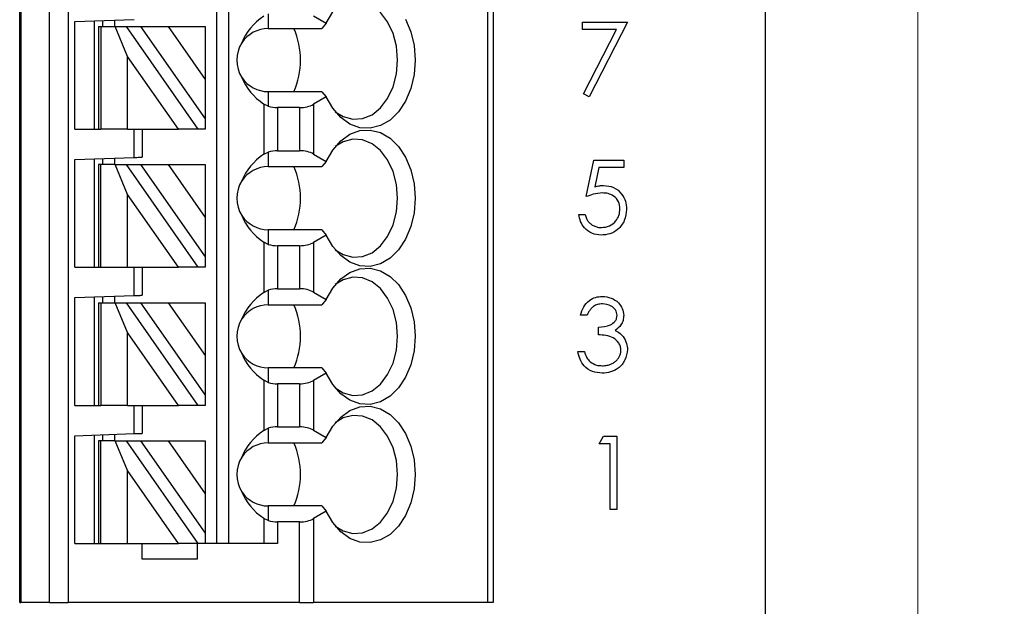
# Model space of a CAD drawing. Units: inches. Extents: x 0.1 to 16.9, y 0.1 to 10.9.
# Drawn here: x 12.5 to 14, y 6.2 to 7.1 of the extents above; entities that cross this region are included whole.
import ezdxf

# ---------------------------------------------------------------- set-up
doc = ezdxf.new("R2010")
doc.units = ezdxf.units.IN
doc.header["$MEASUREMENT"] = 0
doc.styles.add('SLDTEXTSTYLE0', font='TXT', dxfattribs={"width": 0.75})
doc.dimstyles.new('SLDDIMSTYLE1', dxfattribs={"dimtxt": 0.125, "dimasz": 0.13, "dimexe": 0, "dimexo": 0.0625, "dimgap": 0.03125, "dimtad": 0, "dimtih": 1, "dimtoh": 1, "dimlfac": 0.666667, "dimrnd": 1e-09, "dimzin": 4, "dimdsep": 46, "dimtxsty": 'SLDTEXTSTYLE0', "dimsah": 1, "dimcen": 0.09, "dimadec": 0, "dimazin": 1, "dimtfac": 1, "dimtofl": 0, "dimtmove": 0, "dimatfit": 3, "dimfxl": 0, "dimfrac": 2, "dimtolj": 1, "dimtzin": 12, "dimarcsym": 0})

# ---------------------------------------------------------------- blocks, each defined once
blk = doc.blocks.new('_D_3')
at = {"color": 7, "linetype": 'Continuous', "lineweight": 18}
for p, q in [((12.867, 9.3405), (13.9952, 9.3405)), ((13.8702, 9.3405), (13.8702, 7.8367)), ((13.8702, 5.8905), (13.8702, 7.6383)), ((12.867, 5.8905), (13.9952, 5.8905))]:
    blk.add_line(p, q, dxfattribs=at)
for points in [[(13.8702, 9.3405), (13.8502, 9.2105), (13.8902, 9.2105)], [(13.8702, 5.8905), (13.8902, 6.0205), (13.8502, 6.0205)]]:
    blk.add_solid(points, dxfattribs=at)
at = {"color": 7, "linetype": 'Continuous', "lineweight": 18, "insert": (13.7086, 7.7994), "char_height": 0.125, "attachment_point": 1, "style": 'SLDTEXTSTYLE0'}
blk.add_mtext('2.30', dxfattribs=at)
blk = doc.blocks.new('_D_5')
at = {"color": 7, "linetype": 'Continuous', "lineweight": 18}
for p, q in [((13.692, 9.6405), (14.5716, 9.6405)), ((14.4466, 9.6405), (14.4466, 7.8381)), ((14.4466, 5.5905), (14.4466, 7.6397)), ((13.692, 5.5905), (14.5716, 5.5905))]:
    blk.add_line(p, q, dxfattribs=at)
for points in [[(14.4466, 9.6405), (14.4266, 9.5105), (14.4666, 9.5105)], [(14.4466, 5.5905), (14.4666, 5.7205), (14.4266, 5.7205)]]:
    blk.add_solid(points, dxfattribs=at)
at = {"color": 7, "linetype": 'Continuous', "lineweight": 18, "insert": (14.285, 7.8008), "char_height": 0.125, "attachment_point": 1, "style": 'SLDTEXTSTYLE0'}
blk.add_mtext('2.70', dxfattribs=at)

msp = doc.modelspace()

# ---------------------------------------------------------------- linework, layer by layer
at = {"color": 7, "linetype": 'Continuous', "lineweight": 25}
for p, q in [((13.642, 5.5905), (13.642, 9.6405)), ((12.5259, 6.2277), (12.5259, 9.0033)), ((12.5277, 9.0033), (12.5277, 6.2277)), ((12.5704, 6.2277), (12.5704, 9.0033)), ((12.5982, 9.0033), (12.5982, 6.2277)), ((12.8212, 6.3163), (12.8212, 9.0033)), ((12.8389, 6.3163), (12.8389, 9.0033)), ((13.2259, 9.0033), (13.2259, 6.2277)), ((13.2346, 9.0033), (13.2346, 6.2277)), ((12.8979, 7.1087), (12.8979, 7.0869)), ((12.9656, 7.1058), (12.9847, 7.0948)), ((12.6086, 7.0976), (12.6971, 7.1007)), ((12.6086, 6.9363), (12.6086, 7.0976)), ((12.6381, 6.9363), (12.6381, 7.0986)), ((12.644, 7.0899), (12.644, 6.9363)), ((12.644, 7.0899), (12.6475, 7.0899)), ((12.6475, 7.0899), (12.6475, 6.9363)), ((12.6475, 7.0899), (12.6689, 7.0899)), ((12.6499, 7.099), (12.6499, 7.0899)), ((12.6676, 7.0997), (12.6676, 7.0899)), ((12.6689, 7.0899), (12.6851, 7.0899)), ((12.6872, 7.0453), (12.6689, 7.0899)), ((12.6851, 7.0899), (12.7926, 6.9363)), ((12.6851, 7.0899), (12.7068, 7.0899)), ((12.7068, 7.0899), (12.7481, 7.0899)), ((12.7068, 7.0899), (12.8034, 6.9518)), ((12.7481, 7.0899), (12.8034, 7.0899)), ((12.7481, 7.0899), (12.8034, 7.0108)), ((12.8034, 7.0899), (12.8034, 7.0108)), ((12.9847, 7.0948), (12.978, 7.0869)), ((13.3682, 7.0854), (13.3682, 7.0967)), ((13.3682, 7.0967), (13.4356, 7.0967)), ((13.4356, 7.0967), (13.3781, 6.9845)), ((12.8979, 7.0869), (12.978, 7.0869)), ((13.4189, 7.0854), (13.3682, 7.0854)), ((13.3696, 6.9892), (13.4189, 7.0854)), ((12.7635, 6.9363), (12.6872, 7.0453)), ((12.6872, 6.9363), (12.6872, 7.0453)), ((12.8034, 7.0108), (12.8034, 6.9518)), ((12.8979, 6.9924), (12.8979, 6.9706)), ((12.978, 6.9924), (12.8979, 6.9924)), ((12.978, 6.9924), (12.9847, 6.9846)), ((13.3781, 6.9845), (13.3696, 6.9892)), ((12.8912, 6.9739), (12.8912, 6.8988)), ((12.8979, 6.9706), (12.8912, 6.9739)), ((12.9847, 6.9846), (12.9656, 6.9736)), ((12.9656, 6.9736), (12.9656, 6.8991)), ((12.912, 6.9686), (12.912, 6.9041)), ((12.9448, 6.9686), (12.912, 6.9686)), ((12.9448, 6.9686), (12.9448, 6.9041)), ((12.8034, 6.9518), (12.8034, 6.9363)), ((12.6086, 6.9363), (12.644, 6.9363)), ((12.644, 6.9363), (12.6475, 6.9363)), ((12.6872, 6.9363), (12.6475, 6.9363)), ((12.6872, 6.9363), (12.7635, 6.9363)), ((12.6971, 6.894), (12.6971, 6.9363)), ((12.709, 6.9363), (12.709, 6.8944)), ((12.7926, 6.9363), (12.7635, 6.9363)), ((12.8034, 6.9363), (12.7926, 6.9363)), ((12.8912, 6.8988), (12.8979, 6.902)), ((12.8979, 6.902), (12.8979, 6.8802)), ((12.912, 6.9041), (12.9448, 6.9041)), ((12.9656, 6.8991), (12.9847, 6.8881)), ((12.6086, 6.8909), (12.6971, 6.894)), ((12.6086, 6.7296), (12.6086, 6.8909)), ((12.6381, 6.7296), (12.6381, 6.8919)), ((12.644, 6.8832), (12.644, 6.7296)), ((12.6475, 6.8832), (12.644, 6.8832)), ((12.6475, 6.7296), (12.6475, 6.8832)), ((12.6689, 6.8832), (12.6475, 6.8832)), ((12.6499, 6.8923), (12.6499, 6.8832)), ((12.6676, 6.893), (12.6676, 6.8832)), ((12.6872, 6.8386), (12.6689, 6.8832)), ((12.6689, 6.8832), (12.6851, 6.8832)), ((12.6851, 6.8832), (12.7926, 6.7296)), ((12.6851, 6.8832), (12.7068, 6.8832)), ((12.7068, 6.8832), (12.7481, 6.8832)), ((12.7068, 6.8832), (12.8034, 6.7451)), ((12.7481, 6.8832), (12.8034, 6.8832)), ((12.7481, 6.8832), (12.8034, 6.8041)), ((12.8034, 6.8832), (12.8034, 6.8041)), ((12.9847, 6.8881), (12.978, 6.8802)), ((13.3739, 6.8353), (13.3851, 6.89)), ((13.3851, 6.89), (13.4299, 6.89)), ((13.4299, 6.89), (13.4299, 6.8788)), ((12.8979, 6.8802), (12.978, 6.8802)), ((13.3927, 6.8788), (13.3868, 6.85)), ((13.4299, 6.8788), (13.3927, 6.8788)), ((12.7635, 6.7296), (12.6872, 6.8386)), ((12.6872, 6.7296), (12.6872, 6.8386)), ((13.3626, 6.8086), (13.3725, 6.8086)), ((12.8034, 6.8041), (12.8034, 6.7451)), ((12.8979, 6.7857), (12.8979, 6.7639)), ((12.978, 6.7857), (12.8979, 6.7857)), ((12.978, 6.7857), (12.9847, 6.7779)), ((12.8912, 6.7672), (12.8912, 6.6921)), ((12.8979, 6.7639), (12.8912, 6.7672)), ((12.9847, 6.7779), (12.9656, 6.7669)), ((12.9656, 6.7669), (12.9656, 6.6924)), ((12.9448, 6.7619), (12.912, 6.7619)), ((12.912, 6.7619), (12.912, 6.6974)), ((12.9448, 6.7619), (12.9448, 6.6974)), ((12.8034, 6.7451), (12.8034, 6.7296)), ((12.6086, 6.7296), (12.644, 6.7296)), ((12.644, 6.7296), (12.6475, 6.7296)), ((12.6475, 6.7296), (12.6872, 6.7296)), ((12.6872, 6.7296), (12.7635, 6.7296)), ((12.6971, 6.6873), (12.6971, 6.7296)), ((12.709, 6.7296), (12.709, 6.6877)), ((12.7926, 6.7296), (12.7635, 6.7296)), ((12.8034, 6.7296), (12.7926, 6.7296)), ((12.8912, 6.6921), (12.8979, 6.6953)), ((12.8979, 6.6953), (12.8979, 6.6735)), ((12.912, 6.6974), (12.9448, 6.6974)), ((12.9656, 6.6924), (12.9847, 6.6814)), ((12.6086, 6.6842), (12.6971, 6.6873)), ((12.6086, 6.5229), (12.6086, 6.6842)), ((12.6381, 6.5229), (12.6381, 6.6852)), ((12.644, 6.6765), (12.644, 6.5229)), ((12.644, 6.6765), (12.6475, 6.6765)), ((12.6475, 6.6765), (12.6475, 6.5229)), ((12.6475, 6.6765), (12.6689, 6.6765)), ((12.6499, 6.6856), (12.6499, 6.6765)), ((12.6676, 6.6863), (12.6676, 6.6765)), ((12.6689, 6.6765), (12.6851, 6.6765)), ((12.6872, 6.6319), (12.6689, 6.6765)), ((12.6851, 6.6765), (12.7926, 6.5229)), ((12.6851, 6.6765), (12.7068, 6.6765)), ((12.7068, 6.6765), (12.7481, 6.6765)), ((12.7068, 6.6765), (12.8034, 6.5384)), ((12.7481, 6.6765), (12.8034, 6.6765)), ((12.7481, 6.6765), (12.8034, 6.5974)), ((12.8034, 6.6765), (12.8034, 6.5974)), ((12.9847, 6.6814), (12.978, 6.6735)), ((12.8979, 6.6735), (12.978, 6.6735)), ((13.3753, 6.658), (13.3654, 6.658)), ((12.7635, 6.5229), (12.6872, 6.6319)), ((12.6872, 6.5229), (12.6872, 6.6319)), ((13.3921, 6.6286), (13.3921, 6.6398)), ((13.3612, 6.6033), (13.3711, 6.6033)), ((12.8034, 6.5974), (12.8034, 6.5384)), ((12.8979, 6.579), (12.8979, 6.5573)), ((12.978, 6.579), (12.8979, 6.579)), ((12.978, 6.579), (12.9847, 6.5712)), ((12.8912, 6.5605), (12.8912, 6.4854)), ((12.8979, 6.5573), (12.8912, 6.5605)), ((12.9847, 6.5712), (12.9656, 6.5602)), ((12.9656, 6.5602), (12.9656, 6.4857)), ((12.9448, 6.5552), (12.912, 6.5552)), ((12.912, 6.5552), (12.912, 6.4907)), ((12.9448, 6.5552), (12.9448, 6.4907)), ((12.8034, 6.5384), (12.8034, 6.5229)), ((12.6086, 6.5229), (12.644, 6.5229)), ((12.644, 6.5229), (12.6475, 6.5229)), ((12.6872, 6.5229), (12.6475, 6.5229)), ((12.6872, 6.5229), (12.7635, 6.5229)), ((12.6971, 6.4806), (12.6971, 6.5229)), ((12.709, 6.5229), (12.709, 6.481)), ((12.7926, 6.5229), (12.7635, 6.5229)), ((12.8034, 6.5229), (12.7926, 6.5229)), ((12.8912, 6.4854), (12.8979, 6.4886)), ((12.8979, 6.4886), (12.8979, 6.4668)), ((12.912, 6.4907), (12.9448, 6.4907)), ((12.9656, 6.4857), (12.9847, 6.4747)), ((12.6086, 6.4775), (12.6971, 6.4806)), ((12.6086, 6.3163), (12.6086, 6.4775)), ((12.6381, 6.3163), (12.6381, 6.4785)), ((12.644, 6.4698), (12.644, 6.3163)), ((12.6475, 6.4698), (12.644, 6.4698)), ((12.6475, 6.3163), (12.6475, 6.4698)), ((12.6689, 6.4698), (12.6475, 6.4698)), ((12.6499, 6.479), (12.6499, 6.4698)), ((12.6676, 6.4796), (12.6676, 6.4698)), ((12.6872, 6.4252), (12.6689, 6.4698)), ((12.6689, 6.4698), (12.6851, 6.4698)), ((12.6851, 6.4698), (12.7926, 6.3163)), ((12.6851, 6.4698), (12.7068, 6.4698)), ((12.7068, 6.4698), (12.7481, 6.4698)), ((12.7068, 6.4698), (12.8034, 6.3317)), ((12.7481, 6.4698), (12.8034, 6.4698)), ((12.7481, 6.4698), (12.8034, 6.3907)), ((12.8034, 6.4698), (12.8034, 6.3907)), ((12.9847, 6.4747), (12.978, 6.4668)), ((13.3931, 6.4654), (13.3995, 6.4766)), ((13.3995, 6.4766), (13.4197, 6.4766)), ((13.4197, 6.4766), (13.4197, 6.3672)), ((12.8979, 6.4668), (12.978, 6.4668)), ((13.4099, 6.4654), (13.3931, 6.4654)), ((13.4099, 6.3672), (13.4099, 6.4654)), ((12.6872, 6.3163), (12.6872, 6.4252)), ((12.7635, 6.3163), (12.6872, 6.4252)), ((12.8034, 6.3907), (12.8034, 6.3317)), ((12.8979, 6.3724), (12.8979, 6.3506)), ((12.978, 6.3724), (12.8979, 6.3724)), ((12.978, 6.3724), (12.9847, 6.3645)), ((13.4197, 6.3672), (13.4099, 6.3672)), ((12.8912, 6.3538), (12.8912, 6.3163)), ((12.8979, 6.3506), (12.8912, 6.3538)), ((12.9847, 6.3645), (12.9656, 6.3535)), ((12.9656, 6.3535), (12.9656, 6.2277)), ((12.912, 6.3485), (12.912, 6.3163)), ((12.9448, 6.3485), (12.912, 6.3485)), ((12.9448, 6.2277), (12.9448, 6.3485)), ((12.8034, 6.3317), (12.8034, 6.3163)), ((12.6086, 6.3163), (12.644, 6.3163)), ((12.644, 6.3163), (12.6475, 6.3163)), ((12.6475, 6.3163), (12.6872, 6.3163)), ((12.6872, 6.3163), (12.7635, 6.3163)), ((12.709, 6.2926), (12.709, 6.3163)), ((12.7926, 6.3163), (12.7635, 6.3163)), ((12.7916, 6.3163), (12.7916, 6.2926)), ((12.8034, 6.3163), (12.7926, 6.3163)), ((12.912, 6.3163), (12.8034, 6.3163)), ((12.7916, 6.2926), (12.709, 6.2926)), ((12.5259, 6.2277), (12.5277, 6.2277)), ((12.5704, 6.2277), (12.5277, 6.2277)), ((12.5704, 6.2277), (12.5982, 6.2277)), ((12.9448, 6.2277), (12.5982, 6.2277)), ((12.9448, 6.2277), (12.9656, 6.2277)), ((13.2259, 6.2277), (12.9656, 6.2277)), ((13.2346, 6.2277), (13.2259, 6.2277))]:
    msp.add_line(p, q, dxfattribs=at)
at = {"color": 7, "linetype": 'Continuous', "lineweight": 25, "flags": 128}
for points in [[(12.9983, 6.9624), (13.0101, 6.9552), (13.0245, 6.9513), (13.0391, 6.9523), (13.0532, 6.958), (13.0659, 6.9683), (13.0766, 6.9824), (13.0847, 6.9996), (13.0898, 7.0191), (13.0915, 7.0397), (13.0898, 7.0603), (13.0847, 7.0797), (13.0766, 7.097), (13.0659, 7.1111), (13.0532, 7.1213), (13.0391, 7.1271), (13.0245, 7.128), (13.0101, 7.1242), (12.9983, 7.117)], [(12.9847, 7.0948), (12.9944, 7.1118)], [(13.1034, 7.101), (13.1113, 7.0822), (13.1162, 7.0614), (13.1179, 7.0397), (13.1162, 7.0179), (13.1113, 6.9972), (13.1034, 6.9784), (13.0929, 6.9624), (13.0802, 6.9499), (13.0659, 6.9416), (13.0507, 6.9377), (13.0352, 6.9385), (13.0202, 6.9439), (13.0064, 6.9538), (12.9944, 6.9675), (12.9847, 6.9846)], [(12.9847, 6.8881), (12.9944, 6.9051), (13.0064, 6.9189), (13.0202, 6.9287), (13.0352, 6.9341), (13.0507, 6.935), (13.0659, 6.9311), (13.0802, 6.9227), (13.0929, 6.9103), (13.1034, 6.8943), (13.1113, 6.8755), (13.1162, 6.8547), (13.1179, 6.833), (13.1162, 6.8112), (13.1113, 6.7905), (13.1034, 6.7717), (13.0929, 6.7557), (13.0802, 6.7432), (13.0659, 6.7349), (13.0507, 6.731), (13.0352, 6.7318), (13.0202, 6.7373), (13.0064, 6.7471), (12.9944, 6.7608), (12.9847, 6.7779)], [(12.9983, 6.7557), (13.0101, 6.7485), (13.0245, 6.7446), (13.0391, 6.7456), (13.0532, 6.7513), (13.0659, 6.7616), (13.0766, 6.7757), (13.0847, 6.793), (13.0898, 6.8124), (13.0915, 6.833), (13.0898, 6.8536), (13.0847, 6.873), (13.0766, 6.8903), (13.0659, 6.9044), (13.0532, 6.9146), (13.0391, 6.9204), (13.0245, 6.9213), (13.0101, 6.9175), (12.9983, 6.9103)], [(12.6971, 6.894), (12.6992, 6.8941), (12.7012, 6.8941), (12.7031, 6.8942), (12.7047, 6.8943), (12.7062, 6.8943), (12.7074, 6.8943), (12.7083, 6.8944), (12.7088, 6.8944), (12.709, 6.8944)], [(12.9847, 6.6814), (12.9944, 6.6985), (13.0064, 6.7122), (13.0202, 6.722), (13.0352, 6.7275), (13.0507, 6.7283), (13.0659, 6.7244), (13.0802, 6.716), (13.0929, 6.7036), (13.1034, 6.6876), (13.1113, 6.6688), (13.1162, 6.648), (13.1179, 6.6263), (13.1162, 6.6045), (13.1113, 6.5838), (13.1034, 6.565), (13.0929, 6.549), (13.0802, 6.5365), (13.0659, 6.5282), (13.0507, 6.5243), (13.0352, 6.5251), (13.0202, 6.5306), (13.0064, 6.5404), (12.9944, 6.5541), (12.9847, 6.5712)], [(12.9983, 6.549), (13.0101, 6.5418), (13.0245, 6.5379), (13.0391, 6.5389), (13.0532, 6.5447), (13.0659, 6.5549), (13.0766, 6.569), (13.0847, 6.5863), (13.0898, 6.6057), (13.0915, 6.6263), (13.0898, 6.6469), (13.0847, 6.6663), (13.0766, 6.6836), (13.0659, 6.6977), (13.0532, 6.7079), (13.0391, 6.7137), (13.0245, 6.7147), (13.0101, 6.7108), (12.9983, 6.7036)], [(12.6971, 6.6873), (12.6992, 6.6874), (12.7012, 6.6874), (12.7031, 6.6875), (12.7047, 6.6876), (12.7062, 6.6876), (12.7074, 6.6877), (12.7083, 6.6877), (12.7088, 6.6877), (12.709, 6.6877)], [(12.9847, 6.4747), (12.9944, 6.4918), (13.0064, 6.5055), (13.0202, 6.5153), (13.0352, 6.5208), (13.0507, 6.5216), (13.0659, 6.5177), (13.0802, 6.5094), (13.0929, 6.4969), (13.1034, 6.4809), (13.1113, 6.4621), (13.1162, 6.4413), (13.1179, 6.4196), (13.1162, 6.3979), (13.1113, 6.3771), (13.1034, 6.3583), (13.0929, 6.3423), (13.0802, 6.3298), (13.0659, 6.3215), (13.0507, 6.3176), (13.0352, 6.3184), (13.0202, 6.3239), (13.0064, 6.3337), (12.9944, 6.3474), (12.9847, 6.3645)], [(12.9983, 6.3423), (13.0101, 6.3351), (13.0245, 6.3312), (13.0391, 6.3322), (13.0532, 6.338), (13.0659, 6.3482), (13.0766, 6.3623), (13.0847, 6.3796), (13.0898, 6.399), (13.0915, 6.4196), (13.0898, 6.4402), (13.0847, 6.4596), (13.0766, 6.4769), (13.0659, 6.491), (13.0532, 6.5012), (13.0391, 6.507), (13.0245, 6.508), (13.0101, 6.5041), (12.9983, 6.4969)], [(12.6971, 6.4806), (12.6992, 6.4807), (12.7012, 6.4807), (12.7031, 6.4808), (12.7047, 6.4809), (12.7062, 6.4809), (12.7074, 6.481), (12.7083, 6.481), (12.7088, 6.481), (12.709, 6.481)]]:
    msp.add_lwpolyline(points, dxfattribs=at)
at = {"color": 7, "linetype": 'Continuous', "lineweight": 25}
for centre, radius, start, end in [((12.8979, 7.0397), 0.0472, 90, 146.6379), ((12.8269, 7.0397), 0.1193, 336.6635, 23.3365), ((12.8979, 7.0397), 0.0472, 146.6379, 213.3621), ((12.8979, 7.0397), 0.0472, 213.3621, 270), ((12.8979, 6.833), 0.0472, 90, 146.6379), ((12.8269, 6.833), 0.1193, 336.6635, 23.3365), ((12.8979, 6.833), 0.0472, 146.6379, 213.3621), ((12.8979, 6.833), 0.0472, 213.3621, 270), ((12.8979, 6.6263), 0.0472, 90, 146.6379), ((12.8269, 6.6263), 0.1193, 336.6635, 23.3365), ((12.8979, 6.6263), 0.0472, 146.6379, 213.3621), ((12.8979, 6.6263), 0.0472, 213.3621, 270), ((12.8979, 6.4196), 0.0472, 90, 146.6379), ((12.8269, 6.4196), 0.1193, 336.6635, 23.3365), ((12.8979, 6.4196), 0.0472, 146.6379, 213.3621), ((12.8979, 6.4196), 0.0472, 213.3621, 270)]:
    msp.add_arc(centre, radius, start, end, dxfattribs=at)
for centre, major_axis, ratio, start_param, end_param in [((12.9586, 7.0397), (0.105, 0), 0.816497, 2.267626, 2.83382), ((12.9586, 7.0397), (0.105, 0), 0.816497, 3.449365, 4.015559), ((12.912, 6.9856), (0.0295, 0), 0.57735, 4.214155, 4.712389), ((12.9448, 6.9856), (0.0295, 0), 0.57735, 4.712389, 5.497787), ((12.9586, 6.833), (0.105, 0), 0.816497, 2.267626, 2.83382), ((12.912, 6.887), (0.0295, 0), 0.57735, 1.570796, 2.069031), ((12.9448, 6.887), (0.0295, 0), 0.57735, 0.785398, 1.570796), ((12.9586, 6.833), (0.105, 0), 0.816497, 3.449365, 4.015559), ((12.9448, 6.7789), (0.0295, 0), 0.57735, 4.712389, 5.497787), ((12.912, 6.7789), (0.0295, 0), 0.57735, 4.214155, 4.712389), ((12.9586, 6.6263), (0.105, 0), 0.816497, 2.267626, 2.83382), ((12.912, 6.6804), (0.0295, 0), 0.57735, 1.570796, 2.069031), ((12.9448, 6.6804), (0.0295, 0), 0.57735, 0.785398, 1.570796), ((12.9586, 6.6263), (0.105, 0), 0.816497, 3.449365, 4.015559), ((12.9448, 6.5722), (0.0295, 0), 0.57735, 4.712389, 5.497787), ((12.912, 6.5722), (0.0295, 0), 0.57735, 4.214155, 4.712389), ((12.9586, 6.4196), (0.105, 0), 0.816497, 2.267626, 2.83382), ((12.912, 6.4737), (0.0295, 0), 0.57735, 1.570796, 2.069031), ((12.9448, 6.4737), (0.0295, 0), 0.57735, 0.785398, 1.570796), ((12.9586, 6.4196), (0.105, 0), 0.816497, 3.449365, 4.015559), ((12.9448, 6.3655), (0.0295, 0), 0.57735, 4.712389, 5.497787), ((12.912, 6.3655), (0.0295, 0), 0.57735, 4.214155, 4.712389)]:
    msp.add_ellipse(centre, major_axis=major_axis, ratio=ratio, start_param=start_param, end_param=end_param, dxfattribs=at)
for points, knots in [([(13.398, 6.8409), (13.3933, 6.8404), (13.385, 6.8396), (13.3773, 6.8366), (13.3739, 6.8353)], [0, 0, 0, 0, 0.559388, 1, 1, 1, 1]), ([(13.3868, 6.85), (13.3892, 6.8506), (13.3934, 6.8518), (13.3978, 6.852), (13.3997, 6.8521)], [0, 0, 0, 0, 0.560022, 1, 1, 1, 1]), ([(13.4243, 6.8168), (13.4239, 6.8205), (13.4231, 6.8281), (13.4158, 6.8363), (13.4068, 6.8404), (13.4009, 6.8407), (13.398, 6.8409)], [0, 0, 0, 0, 0.279521, 0.558587, 0.779036, 1, 1, 1, 1]), ([(13.3997, 6.8521), (13.405, 6.8516), (13.4154, 6.8505), (13.4269, 6.8406), (13.4333, 6.8286), (13.4339, 6.8204), (13.4342, 6.8163)], [0, 0, 0, 0, 0.279692, 0.559023, 0.779286, 1, 1, 1, 1]), ([(13.396, 6.7778), (13.3913, 6.7783), (13.3819, 6.7792), (13.3713, 6.7876), (13.3648, 6.7978), (13.3634, 6.805), (13.3626, 6.8086)], [0, 0, 0, 0, 0.27961, 0.558987, 0.779382, 1, 1, 1, 1]), ([(13.3725, 6.8086), (13.3727, 6.8076), (13.3732, 6.8056), (13.3742, 6.8028), (13.3754, 6.8003), (13.3769, 6.798), (13.3787, 6.7961), (13.3807, 6.7943), (13.3829, 6.7928), (13.3855, 6.7915), (13.3881, 6.7904), (13.3909, 6.7896), (13.3937, 6.7891), (13.3956, 6.789), (13.3966, 6.789)], [0, 0, 0, 0, 0.0946873, 0.1819942, 0.2643769, 0.3421799, 0.4186176, 0.4965091, 0.5773691, 0.6615106, 0.7467326, 0.831258, 0.9152056, 0.9999666, 0.9999666, 0.9999666, 0.9999666]), ([(13.4342, 6.8163), (13.4335, 6.8107), (13.4322, 6.7993), (13.4224, 6.7861), (13.4094, 6.7788), (13.4005, 6.7781), (13.396, 6.7778)], [0, 0, 0, 0, 0.279852, 0.559239, 0.779415, 1, 1, 1, 1]), ([(13.3966, 6.789), (13.4007, 6.7895), (13.4089, 6.7905), (13.418, 6.7979), (13.4236, 6.8071), (13.4241, 6.8135), (13.4243, 6.8168)], [0, 0, 0, 0, 0.279638, 0.559393, 0.779565, 1, 1, 1, 1]), ([(13.3654, 6.658), (13.3667, 6.6622), (13.3692, 6.6706), (13.3776, 6.6799), (13.3877, 6.6853), (13.3946, 6.6858), (13.398, 6.6861)], [0, 0, 0, 0, 0.280312, 0.559662, 0.779778, 1, 1, 1, 1]), ([(13.398, 6.6861), (13.4024, 6.6856), (13.4113, 6.6846), (13.4219, 6.6776), (13.4286, 6.6681), (13.4295, 6.6611), (13.4299, 6.6576)], [0, 0, 0, 0, 0.2800522, 0.5598769, 0.7801102, 1, 1, 1, 1]), ([(13.3981, 6.6748), (13.3969, 6.6748), (13.3945, 6.6747), (13.3909, 6.674), (13.3877, 6.6728), (13.3852, 6.6714), (13.3834, 6.67), (13.382, 6.6687), (13.3807, 6.6674), (13.3796, 6.6658), (13.3784, 6.6641), (13.3773, 6.6622), (13.3762, 6.6602), (13.3756, 6.6588), (13.3753, 6.658)], [0.00003, 0.00003, 0.00003, 0.00003, 0.1227119, 0.239685, 0.3518159, 0.4637661, 0.5208178, 0.5794483, 0.6406041, 0.7052975, 0.7736339, 0.8446694, 0.9200565, 1, 1, 1, 1]), ([(13.4201, 6.6577), (13.4196, 6.6605), (13.4185, 6.6663), (13.4101, 6.6734), (13.4027, 6.6743), (13.3981, 6.6748)], [0, 0, 0, 0, 0.278878, 0.560035, 1, 1, 1, 1]), ([(13.3921, 6.6398), (13.3983, 6.6404), (13.4075, 6.6412), (13.4166, 6.6476), (13.4197, 6.6531), (13.42, 6.6561), (13.4201, 6.6577)], [0, 0, 0, 0, 0.499448, 0.749003, 0.874541, 1, 1, 1, 1]), ([(13.4299, 6.6576), (13.4298, 6.6551), (13.4294, 6.6501), (13.4255, 6.6417), (13.4203, 6.6376), (13.4172, 6.6351)], [0, 0, 0, 0, 0.280503, 0.56079, 1, 1, 1, 1]), ([(13.4172, 6.6351), (13.4197, 6.6338), (13.4243, 6.6314), (13.4276, 6.6275), (13.429, 6.6258)], [0, 0, 0, 0, 0.5598, 1, 1, 1, 1]), ([(13.4257, 6.6054), (13.4256, 6.6073), (13.4253, 6.6112), (13.4218, 6.618), (13.4147, 6.6248), (13.4034, 6.6278), (13.3959, 6.6283), (13.3921, 6.6286)], [0, 0, 0, 0, 0.125225, 0.250494, 0.499223, 0.749028, 1, 1, 1, 1]), ([(13.429, 6.6258), (13.4311, 6.6225), (13.4349, 6.6165), (13.4353, 6.6095), (13.4356, 6.6064)], [0, 0, 0, 0, 0.559403, 1, 1, 1, 1]), ([(13.3977, 6.5711), (13.3927, 6.5715), (13.3827, 6.5724), (13.3708, 6.5808), (13.364, 6.5918), (13.3621, 6.5995), (13.3612, 6.6033)], [0, 0, 0, 0, 0.279864, 0.558996, 0.77926, 1, 1, 1, 1]), ([(13.3711, 6.6033), (13.3721, 6.6001), (13.3738, 6.5945), (13.3779, 6.5901), (13.3796, 6.5882)], [0, 0, 0, 0, 0.560625, 1, 1, 1, 1]), ([(13.4356, 6.6064), (13.4348, 6.601), (13.4332, 6.5903), (13.4229, 6.5785), (13.4104, 6.5721), (13.402, 6.5714), (13.3977, 6.5711)], [0, 0, 0, 0, 0.279304, 0.558844, 0.779266, 1, 1, 1, 1]), ([(13.3979, 6.5823), (13.3989, 6.5823), (13.4009, 6.5824), (13.4038, 6.5827), (13.4066, 6.5832), (13.4092, 6.584), (13.4117, 6.5849), (13.414, 6.5861), (13.4161, 6.5876), (13.4181, 6.5892), (13.4199, 6.5909), (13.4215, 6.5928), (13.4228, 6.5947), (13.4239, 6.5967), (13.4247, 6.5988), (13.4253, 6.6009), (13.4257, 6.6032), (13.4257, 6.6047), (13.4257, 6.6054)], [0.0000182, 0.0000182, 0.0000182, 0.0000182, 0.0760717, 0.1487517, 0.2184028, 0.2857596, 0.350598, 0.414964, 0.4780693, 0.5417607, 0.6043499, 0.664075, 0.7214636, 0.7775871, 0.8326444, 0.8878435, 0.9434603, 1, 1, 1, 1]), ([(13.3796, 6.5882), (13.3828, 6.5862), (13.3884, 6.5827), (13.395, 6.5824), (13.3979, 6.5823)], [0, 0, 0, 0, 0.5586379, 1, 1, 1, 1])]:
    msp.add_open_spline(points, degree=3, knots=knots, dxfattribs=at)

# ---------------------------------------------------------------- dimensions: what is measured, and where the dimension line sits
at = {"color": 7, "linetype": 'Continuous', "lineweight": 18}
for base, p1, p2, picture, middle in [((14.4466, 9.6405), (13.642, 5.5905), (13.642, 9.6405), '_D_5', (14.4466, 7.7389)), ((13.8702, 5.8905), (12.817, 9.3405), (12.817, 5.8905), '_D_3', (13.8702, 7.7375))]:
    dim = msp.add_linear_dim(base=base, p1=p1, p2=p2, angle=90, dimstyle='SLDDIMSTYLE1', dxfattribs=at)
    dim.commit()
    dim.dimension.update_dxf_attribs({"geometry": picture, "text_midpoint": middle, "dimtype": 160})

doc.saveas('drawing.dxf')
